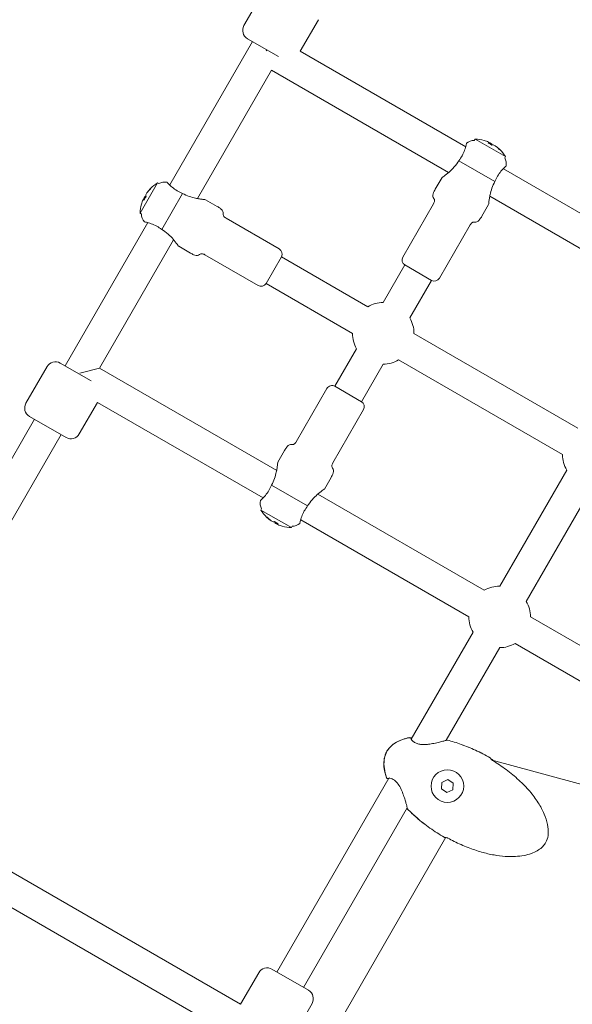
# Model space of a CAD drawing. Units: millimetres. Extents: x -6414 to 7656, y -7019 to 6705.
# Drawn here: x -582 to -294, y -122 to 390 of the extents above; entities that cross this region are included whole.
import ezdxf

# ---------------------------------------------------------------- set-up
doc = ezdxf.new("R2010")
doc.units = ezdxf.units.MM
doc.header["$MEASUREMENT"] = 0
doc.layers.add('HAGS-Dim Plan', color=7, linetype='Continuous', lineweight=100)
doc.dimstyles.new('HAGS - Dim Plan', dxfattribs={"dimtxt": 300, "dimasz": 200, "dimexe": 0.18, "dimexo": 0.0625, "dimgap": 150, "dimtad": 0, "dimlfac": 0.001, "dimrnd": 0.05, "dimzin": 1, "dimdsep": 46, "dimtxsty": 'Standard', "dimblk": 'HAGS - Dim Plan arrow', "dimcen": 0.1, "dimse1": 1, "dimse2": 1, "dimclrd": 1, "dimadec": 0, "dimazin": 0, "dimtfac": 1, "dimtofl": 0, "dimtmove": 0, "dimatfit": 3, "dimfxl": 1, "dimtolj": 1, "dimtzin": 0, "dimarcsym": 0})

# ---------------------------------------------------------------- blocks, each defined once
blk = doc.blocks.new('HAGS - Dim Plan arrow')
at = {"color": 1, "lineweight": 0}
blk.add_lwpolyline([(0, 0, 0, 0.35, 0), (-1, 0, 0.015, 0.015, 0)], format="xyseb", dxfattribs=at)
blk = doc.blocks.new('*D8')
at = {"layer": 'Defpoints', "color": 0, "transparency": 16777216}
for p in [(-169.77, 5196.5), (-4646.2, -5693.24), (7449.16, -5693.24)]:
    blk.add_point(p, dxfattribs=at)
at = {"layer": 'HAGS-Dim Plan', "color": 1, "lineweight": -2, "transparency": 16777216}
for p, q in [((7449.16, 4996.5), (7449.16, 768.29)), ((7449.16, -5493.24), (7449.16, -1265.04))]:
    blk.add_line(p, q, dxfattribs=at)
at = {"layer": 'HAGS-Dim Plan', "color": 1, "lineweight": -2, "transparency": 16777216, "xscale": 200, "yscale": 200, "zscale": 200}
for p, rotation in [((7449.16, 5196.5), 90), ((7449.16, -5693.24), 270)]:
    blk.add_blockref('HAGS - Dim Plan arrow', p, dxfattribs=dict(at, rotation=rotation))
at = {"layer": 'HAGS-Dim Plan', "color": 0, "lineweight": 50, "transparency": 16777216, "insert": (7449.16, -248.37), "char_height": 300, "attachment_point": 5, "rotation": 90}
blk.add_mtext('\\A1;{\\H1.33333x;10.90m}', dxfattribs=at)
blk = doc.blocks.new('*D10')
at = {"layer": 'Defpoints', "color": 0, "transparency": 16777216}
for p in [(6420.14, 6498.06), (-6414.02, -3977.52), (6420.14, -3996.38)]:
    blk.add_point(p, dxfattribs=at)
at = {"layer": 'HAGS-Dim Plan', "color": 1, "lineweight": -2, "transparency": 16777216}
for p, q in [((-6214.02, 6498.06), (-1080.27, 6498.06)), ((6220.14, 6498.06), (1086.39, 6498.06))]:
    blk.add_line(p, q, dxfattribs=at)
at = {"layer": 'HAGS-Dim Plan', "color": 1, "lineweight": -2, "transparency": 16777216, "xscale": 200, "yscale": 200, "zscale": 200, "rotation": 180}
blk.add_blockref('HAGS - Dim Plan arrow', (-6414.02, 6498.06), dxfattribs=at)
at = {"layer": 'HAGS-Dim Plan', "color": 1, "lineweight": -2, "transparency": 16777216, "xscale": 200, "yscale": 200, "zscale": 200}
blk.add_blockref('HAGS - Dim Plan arrow', (6420.14, 6498.06), dxfattribs=at)
at = {"layer": 'HAGS-Dim Plan', "color": 0, "lineweight": 50, "transparency": 16777216, "insert": (3.06, 6498.06), "char_height": 300, "attachment_point": 5}
blk.add_mtext('\\A1;{\\H1.33333x;12.85m}', dxfattribs=at)
blk = doc.blocks.new('*D11')
at = {"layer": 'Defpoints', "color": 0, "transparency": 16777216}
for p in [(-4914.02, 5750.59), (-4914.02, -3977.52, 275), (4920.14, -3996.38)]:
    blk.add_point(p, dxfattribs=at)
at = {"layer": 'HAGS-Dim Plan', "color": 1, "lineweight": -2, "transparency": 16777216}
for p, q in [((-4714.02, 5750.59), (-946.94, 5750.59)), ((4720.14, 5750.59), (953.06, 5750.59))]:
    blk.add_line(p, q, dxfattribs=at)
at = {"layer": 'HAGS-Dim Plan', "color": 1, "lineweight": -2, "transparency": 16777216, "xscale": 200, "yscale": 200, "zscale": 200, "rotation": 180}
blk.add_blockref('HAGS - Dim Plan arrow', (-4914.02, 5750.59), dxfattribs=at)
at = {"layer": 'HAGS-Dim Plan', "color": 1, "lineweight": -2, "transparency": 16777216, "xscale": 200, "yscale": 200, "zscale": 200}
blk.add_blockref('HAGS - Dim Plan arrow', (4920.14, 5750.59), dxfattribs=at)
at = {"layer": 'HAGS-Dim Plan', "color": 0, "lineweight": 50, "transparency": 16777216, "insert": (3.06, 5750.59), "char_height": 300, "width": 923.2995, "attachment_point": 5}
blk.add_mtext('\\A1;{\\H1.33333x;9.85m}', dxfattribs=at)

msp = doc.modelspace()

# ---------------------------------------------------------------- linework, layer by layer
at = {"lineweight": 0}
for p, q in [((-465.359, 386.974), (-454.359, 406.027)), ((-436.146, 373.572), (-426.646, 390.027)), ((-447.464, 370.869), (-463.529, 380.144)), ((-503.995, 304.054), (-460.931, 378.644)), ((-453.797, 373.876), (-453.516, 374.363)), ((-436.146, 373.572), (-349.983, 323.826)), ((-489.622, 296.95), (-451.074, 363.716)), ((-451.074, 363.716), (-358.882, 310.489)), ((-345.506, 327.241), (-345.104, 327.937)), ((-345.104, 327.937), (-329.256, 318.787)), ((-338.07, 326.367), (-337.426, 325.996)), ((-337.426, 325.996), (-336.597, 325.517)), ((-335.606, 324.945), (-334.564, 324.343)), ((-334.564, 324.343), (-334.133, 324.094)), ((-329.658, 318.091), (-329.256, 318.787)), ((-353.572, 316.669), (-334.781, 305.82)), ((-330.378, 312.507), (-242.845, 261.969)), ((-365.805, 301.783), (-362.305, 307.846)), ((-519.42, 289.322), (-510.27, 305.17)), ((-509.574, 304.768), (-510.27, 305.17)), ((-517.479, 297), (-517, 297.829)), ((-516.428, 298.82), (-515.826, 299.862)), ((-515.826, 299.862), (-515.577, 300.293)), ((-508.152, 280.855), (-497.303, 299.645)), ((-337.478, 298.131), (-250.845, 248.113)), ((-517.85, 296.357), (-517.479, 297)), ((-479.266, 292.87), (-485.328, 296.37)), ((-382.707, 266.508), (-366.707, 294.221)), ((-341.556, 287.783), (-338.056, 293.846)), ((-518.724, 288.92), (-519.42, 289.322)), ((-558.381, 209.856), (-515.316, 284.446)), ((-446.991, 270.772), (-474.704, 286.772)), ((-363.654, 255.508), (-347.654, 283.221)), ((-540.524, 208.784), (-501.977, 275.55)), ((-493.266, 268.622), (-499.328, 272.122)), ((-457.991, 251.72), (-485.704, 267.72)), ((-453.893, 252.818), (-445.893, 266.674)), ((-445.893, 266.674), (-453.893, 252.818)), ((-445.893, 266.674), (-400.905, 240.7)), ((-381.608, 262.41), (-392.905, 242.844)), ((-381.608, 262.41), (-367.752, 254.41)), ((-367.752, 254.41), (-381.608, 262.41)), ((-453.893, 252.818), (-408.905, 226.844)), ((-367.752, 254.41), (-379.049, 234.844)), ((-376.905, 226.844), (-291.569, 177.575)), ((-406.762, 218.844), (-418.058, 199.277)), ((-560.979, 211.356), (-544.914, 202.081)), ((-392.905, 210.844), (-404.202, 191.277)), ((-384.905, 212.988), (-299.569, 163.719)), ((-567.809, 209.526), (-578.809, 190.473)), ((-540.524, 208.784), (-550.685, 206.062)), ((-540.524, 208.784), (-448.332, 155.557)), ((-422.156, 198.179), (-438.156, 170.467)), ((-404.202, 191.277), (-418.058, 199.277)), ((-418.058, 199.277), (-404.202, 191.277)), ((-541.596, 190.928), (-551.096, 174.473)), ((-541.596, 190.928), (-455.432, 141.181)), ((-403.104, 187.179), (-419.104, 159.467)), ((-683.381, -6.65), (-574.381, 182.143)), ((-557.926, 172.643), (-576.979, 183.643)), ((-665.524, -7.722), (-560.524, 174.143)), ((-444.254, 165.904), (-447.754, 159.842)), ((-332.294, 95.325), (-297.426, 155.719)), ((-420.006, 151.904), (-423.506, 145.842)), ((-432.239, 137.019), (-451.029, 147.867)), ((-318.438, 87.325), (-283.569, 147.719)), ((-426.928, 143.199), (-340.294, 93.181)), ((-456.152, 135.597), (-456.554, 134.901)), ((-440.706, 125.751), (-456.554, 134.901)), ((-451.246, 129.345), (-451.677, 129.593)), ((-450.204, 128.743), (-451.246, 129.345)), ((-448.384, 127.692), (-449.214, 128.171)), ((-435.828, 129.862), (-348.294, 79.325)), ((-447.741, 127.321), (-448.384, 127.692)), ((-440.304, 126.447), (-440.706, 125.751)), ((-316.294, 79.325), (-226.9, 27.713)), ((-378.279, 15.676), (-346.151, 71.325)), ((-360.135, 15.104), (-332.294, 63.325)), ((-324.294, 65.468), (-234, 13.337)), ((-360.24, 14.922), (-360.24, 14.922)), ((-212.296, -28.731), (-336.116, 4.71)), ((-448.223, -105.469), (-390.02, -4.658)), ((-389.729, -4.154), (-389.729, -4.154)), ((-665.524, -7.722), (-467.151, -122.253)), ((-362.566, -10.213), (-362.338, -6.821)), ((-359.742, -12.107), (-362.566, -10.213)), ((-362.338, -6.821), (-359.286, -5.322)), ((-359.286, -5.322), (-356.462, -7.216)), ((-356.462, -7.216), (-356.69, -10.608)), ((-356.69, -10.608), (-359.742, -12.107)), ((-434.366, -113.469), (-380.451, -20.085)), ((-380.346, -19.904), (-380.346, -19.904)), ((-666.596, -25.579), (-468.223, -140.11)), ((-360.251, -35.36), (-451.807, -193.939)), ((-457.651, -105.799), (-467.151, -122.253)), ((-450.821, -103.969), (-431.768, -114.969)), ((-429.938, -121.799), (-440.938, -140.851))]:
    msp.add_line(p, q, dxfattribs=at)
msp.add_circle((-359.514, -8.714), 8.5, dxfattribs=at)
for centre, radius, start, end in [((-461.029, 384.474), 5, 150, 240), ((-345.706, 308.596), 19.351, 74.02687, 88.21978), ((-345.506, 321.241), 6, 90, 131.98305), ((-345.706, 308.596), 19.351, 31.78022, 45.97313), ((-334.854, 315.091), 6, 348.01695, 30), ((-500.079, 288.721), 19.351, 121.78022, 135.97313), ((-506.574, 299.572), 6, 78.01695, 120), ((-500.079, 288.721), 19.351, 164.02687, 178.21978), ((-512.724, 288.92), 6, 180, 221.98305), ((-448.491, 268.174), 3, 330, 60), ((-380.108, 265.008), 3, 150, 240), ((-456.491, 254.318), 3, 240, 330), ((-366.252, 257.008), 3, 240, 330), ((-392.905, 226.844), 16, 90, 120), ((-392.905, 226.844), 16, 360, 30), ((-392.905, 226.844), 16, 180, 210), ((-563.479, 207.026), 5, 60, 150), ((-392.905, 226.844), 16, 270, 300), ((-419.558, 196.679), 3, 60, 150), ((-574.479, 187.973), 5, 150, 240), ((-405.702, 188.679), 3, 330, 60), ((-555.426, 176.973), 5, 240, 330), ((-283.569, 163.719), 16, 180, 210), ((-450.956, 138.597), 6, 168.01695, 210), ((-440.105, 145.092), 19.351, 211.78022, 225.97313), ((-440.105, 145.092), 19.351, 254.02687, 268.21978), ((-440.304, 132.447), 6, 270, 311.98305), ((-332.294, 79.325), 16, 90, 120), ((-332.294, 79.325), 16, 0, 30), ((-332.294, 79.325), 16, 180, 210), ((-332.294, 79.325), 16, 270, 300), ((-379.041, 15.689), 0.762, 355.58566, 100.39025), ((-378.992, 15.774), 0.762, 17.44029, 100.1013), ((-359.748, 14.442), 0.762, 75.9926, 117.17204), ((-359.735, 14.465), 0.762, 75.89202, 106.60971), ((-337.632, 5.319), 0.762, 43.35135, 60.00132), ((-337.628, 5.325), 0.762, 49.18621, 60.00262), ((-390.461, -4.09), 0.762, 199.89871, 282.55972), ((-390.411, -4.005), 0.762, 199.60975, 304.42337), ((-379.685, -20.09), 0.762, 182.8146, 224.0074), ((-379.698, -20.113), 0.762, 193.39029, 224.10798), ((-360.73, -34.687), 0.762, 239.99738, 250.81379), ((-360.726, -34.681), 0.762, 239.99868, 256.64864), ((-453.321, -108.299), 5, 60, 150), ((-434.268, -119.299), 5, 330, 60)]:
    msp.add_arc(centre, radius, start, end, dxfattribs=at)
for centre, major_axis, ratio, start_param, end_param in [((-345.921, 308.72), (9.66, 16.732), 0.9731265, 0.1078629, 0.2384858), ((-344.089, 309.737), (-10.913, 15.464), 0.8708844, -1.140275, -1.0260919), ((-344.795, 308.071), (9.66, 16.732), 0.2302711, 0.1078629, 0.2526322), ((-345.921, 308.72), (9.66, 16.732), 0.9731265, -0.2526322, -0.1078629), ((-347.843, 311.904), (15.897, 10.273), 0.2060775, 0.0481025, 0.1622857), ((-503.387, 286.583), (-10.273, 15.897), 0.2060775, 0.0481025, 0.1622857), ((-501.22, 290.337), (-15.464, -10.913), 0.8708844, -1.140275, -1.0260919), ((-499.553, 289.631), (-16.732, 9.66), 0.2302711, 0.1078629, 0.2526322), ((-500.203, 288.505), (-16.732, 9.66), 0.9731265, -0.2526322, -0.1078629), ((-500.203, 288.505), (-16.732, 9.66), 0.9731265, 0.1078629, 0.2384858), ((-437.967, 141.784), (-15.897, -10.273), 0.2060775, 0.0481025, 0.1622857), ((-439.889, 144.967), (-9.66, -16.732), 0.9731265, -0.2526322, -0.1078629), ((-441.015, 145.617), (-9.66, -16.732), 0.2302711, 0.1078629, 0.2526322), ((-441.721, 143.951), (10.913, -15.464), 0.8708844, -1.140275, -1.0260919), ((-439.889, 144.967), (-9.66, -16.732), 0.9731265, 0.1078629, 0.2384858)]:
    msp.add_ellipse(centre, major_axis=major_axis, ratio=ratio, start_param=start_param, end_param=end_param, dxfattribs=at)
at = {"lineweight": 0, "extrusion": (0, 0, -1)}
for centre, major_axis, ratio, start_param, end_param in [((-346.616, 309.122), (9.66, 16.732), 0.2302711, -0.2526322, -0.1078629), ((-346.616, 309.122), (9.66, 16.732), 0.2302711, 0.1078629, 0.2384858), ((-345.49, 308.472), (9.66, 16.732), 0.9731265, 0.1078629, 0.2526322), ((-499.955, 288.936), (-16.732, 9.66), 0.9731265, 0.1078629, 0.2526322), ((-500.604, 287.811), (-16.732, 9.66), 0.2302711, 0.1078629, 0.2384858), ((-500.604, 287.811), (-16.732, 9.66), 0.2302711, -0.2526322, -0.1078629), ((-440.32, 145.216), (-9.66, -16.732), 0.9731265, 0.1078629, 0.2526322), ((-439.195, 144.566), (-9.66, -16.732), 0.2302711, 0.1078629, 0.2384858), ((-439.195, 144.566), (-9.66, -16.732), 0.2302711, -0.2526322, -0.1078629)]:
    msp.add_ellipse(centre, major_axis=major_axis, ratio=ratio, start_param=start_param, end_param=end_param, dxfattribs=at)
at = {"lineweight": 0}
for points, knots in [([(-349.666, 325.095), (-349.694, 324.969), (-349.727, 324.826), (-349.928, 323.993), (-350.187, 323.045), (-350.847, 321.232), (-351.274, 320.244), (-352.326, 318.362), (-352.935, 317.468), (-353.572, 316.669)], [1.71013, 1.71013, 1.71013, 1.71013, 1.7979064, 1.7979064, 2.1742902, 2.1742902, 2.5086678, 2.5086678, 2.8145774, 2.8145774, 2.8145774, 2.8145774]), ([(-349.52, 325.701), (-349.52, 325.701), (-349.53, 325.664), (-349.573, 325.491), (-349.614, 325.327), (-349.666, 325.095)], [-0.51622118, -0.51622118, -0.51622118, -0.51622118, -0.3910275, -0.3910275, -0.22553348, -0.22553348, -0.22553348, -0.22553348]), ([(-353.572, 316.669), (-353.573, 316.667), (-353.574, 316.665), (-354.222, 315.542), (-355.04, 314.407), (-356.811, 312.375), (-357.756, 311.473), (-359.521, 309.927), (-360.474, 309.186), (-361.52, 308.407), (-361.806, 308.201), (-362.199, 307.92), (-362.305, 307.846), (-362.305, 307.846)], [-3.2541541, -3.2541541, -3.2541541, -3.2541541, -3.2533641, -3.2533641, -2.8653611, -2.8653611, -2.4773581, -2.4773581, -2.0520201, -2.0520201, -1.8393511, -1.8393511, -1.6266821, -1.6266821, -1.6266821, -1.6266821]), ([(-334.781, 305.82), (-334.407, 306.772), (-333.938, 307.745), (-332.834, 309.598), (-332.191, 310.462), (-330.952, 311.939), (-330.26, 312.638), (-329.639, 313.228), (-329.532, 313.328), (-329.436, 313.416)], [0.028468, 0.028468, 0.028468, 0.028468, 0.3343776, 0.3343776, 0.6687552, 0.6687552, 1.045139, 1.045139, 1.1329154, 1.1329154, 1.1329154, 1.1329154]), ([(-329.436, 313.416), (-329.297, 313.544), (-329.191, 313.645), (-329.037, 313.794), (-328.994, 313.837), (-328.985, 313.845), (-328.985, 313.845), (-328.985, 313.845)], [-0.8067184, -0.8067184, -0.8067184, -0.8067184, -0.67464407, -0.67464407, -0.5311904, -0.5311904, -0.51622118, -0.51622118, -0.51622118, -0.51622118]), ([(-504.899, 304.99), (-505.027, 305.129), (-505.128, 305.235), (-505.277, 305.389), (-505.32, 305.433), (-505.328, 305.441), (-505.328, 305.441), (-505.328, 305.441)], [-0.8067184, -0.8067184, -0.8067184, -0.8067184, -0.67464407, -0.67464407, -0.5311904, -0.5311904, -0.51622118, -0.51622118, -0.51622118, -0.51622118]), ([(-497.303, 299.645), (-498.254, 300.019), (-499.228, 300.488), (-501.081, 301.593), (-501.944, 302.235), (-503.422, 303.474), (-504.121, 304.166), (-504.711, 304.787), (-504.811, 304.894), (-504.899, 304.99)], [0.028468, 0.028468, 0.028468, 0.028468, 0.3343776, 0.3343776, 0.6687552, 0.6687552, 1.045139, 1.045139, 1.1329154, 1.1329154, 1.1329154, 1.1329154]), ([(-338.056, 293.846), (-338.056, 293.846), (-338.044, 293.979), (-337.993, 294.502), (-337.953, 294.89), (-337.847, 295.778), (-337.771, 296.37), (-337.567, 297.671), (-337.438, 298.379), (-337.071, 300.081), (-336.761, 301.259), (-335.919, 303.612), (-335.38, 304.784), (-334.785, 305.814), (-334.784, 305.816), (-334.782, 305.818), (-334.781, 305.82)], [-1.595687, -1.595687, -1.595687, -1.595687, -1.3864168, -1.3864168, -1.1771466, -1.1771466, -0.9453775, -0.9453775, -0.7136084, -0.7136084, -0.3568042, -0.3568042, 0, 0, 0, 0.00079, 0.00079, 0.00079, 0.00079]), ([(-485.328, 296.37), (-485.328, 296.37), (-485.462, 296.382), (-485.985, 296.433), (-486.373, 296.474), (-487.261, 296.579), (-487.853, 296.655), (-489.153, 296.86), (-489.861, 296.988), (-491.564, 297.355), (-492.742, 297.665), (-495.094, 298.507), (-496.266, 299.047), (-497.296, 299.641), (-497.299, 299.643), (-497.301, 299.644), (-497.303, 299.645)], [-1.595687, -1.595687, -1.595687, -1.595687, -1.3864168, -1.3864168, -1.1771466, -1.1771466, -0.9453775, -0.9453775, -0.7136084, -0.7136084, -0.3568042, -0.3568042, 0, 0, 0, 0.00079, 0.00079, 0.00079, 0.00079]), ([(-366.707, 294.221), (-366.523, 294.539), (-366.396, 294.818), (-366.207, 295.387), (-366.174, 295.657), (-366.2, 296.079), (-366.24, 296.245), (-366.375, 296.613), (-366.485, 296.808), (-366.775, 297.32), (-366.957, 297.641), (-367.064, 298.279), (-367.068, 298.528), (-366.979, 299.167), (-366.865, 299.577), (-366.47, 300.553), (-366.188, 301.12), (-365.805, 301.783)], [0, 0, 0, 0, 0.0930537, 0.0930537, 0.2126249, 0.2126249, 0.3044342, 0.3044342, 0.4306519, 0.4306519, 0.6306519, 0.6306519, 0.7368649, 0.7368649, 0.8678189, 0.8678189, 1, 1, 1, 1]), ([(-474.704, 286.772), (-475.022, 286.956), (-475.272, 287.134), (-475.72, 287.532), (-475.883, 287.749), (-476.071, 288.128), (-476.119, 288.291), (-476.187, 288.678), (-476.189, 288.902), (-476.194, 289.489), (-476.197, 289.859), (-476.424, 290.465), (-476.544, 290.682), (-476.941, 291.191), (-477.245, 291.489), (-478.075, 292.137), (-478.603, 292.487), (-479.266, 292.87)], [0, 0, 0, 0, 0.0930537, 0.0930537, 0.2126249, 0.2126249, 0.3044342, 0.3044342, 0.4306519, 0.4306519, 0.6306519, 0.6306519, 0.7368649, 0.7368649, 0.8678189, 0.8678189, 1, 1, 1, 1]), ([(-347.654, 283.221), (-347.47, 283.539), (-347.292, 283.789), (-346.894, 284.237), (-346.677, 284.4), (-346.298, 284.589), (-346.135, 284.637), (-345.748, 284.704), (-345.525, 284.706), (-344.937, 284.712), (-344.567, 284.714), (-343.961, 284.941), (-343.744, 285.062), (-343.235, 285.458), (-342.937, 285.762), (-342.289, 286.592), (-341.939, 287.12), (-341.556, 287.783)], [0, 0, 0, 0, 0.0930537, 0.0930537, 0.2126249, 0.2126249, 0.3044342, 0.3044342, 0.4306519, 0.4306519, 0.6306519, 0.6306519, 0.7368649, 0.7368649, 0.8678189, 0.8678189, 1, 1, 1, 1]), ([(-517.184, 284.906), (-517.184, 284.906), (-517.147, 284.897), (-516.974, 284.853), (-516.81, 284.812), (-516.578, 284.76)], [-0.51622118, -0.51622118, -0.51622118, -0.51622118, -0.3910275, -0.3910275, -0.22553348, -0.22553348, -0.22553348, -0.22553348]), ([(-516.578, 284.76), (-516.452, 284.732), (-516.309, 284.699), (-515.476, 284.498), (-514.528, 284.239), (-512.715, 283.579), (-511.727, 283.153), (-509.844, 282.1), (-508.951, 281.492), (-508.152, 280.855)], [1.71013, 1.71013, 1.71013, 1.71013, 1.7979064, 1.7979064, 2.1742902, 2.1742902, 2.5086678, 2.5086678, 2.8145774, 2.8145774, 2.8145774, 2.8145774]), ([(-508.152, 280.855), (-508.15, 280.853), (-508.147, 280.852), (-507.025, 280.204), (-505.89, 279.386), (-503.858, 277.616), (-502.955, 276.67), (-501.41, 274.905), (-500.669, 273.952), (-499.89, 272.906), (-499.684, 272.62), (-499.403, 272.228), (-499.328, 272.122), (-499.328, 272.122)], [-3.2541541, -3.2541541, -3.2541541, -3.2541541, -3.2533641, -3.2533641, -2.8653611, -2.8653611, -2.4773581, -2.4773581, -2.0520201, -2.0520201, -1.8393511, -1.8393511, -1.6266821, -1.6266821, -1.6266821, -1.6266821]), ([(-485.704, 267.72), (-486.022, 267.903), (-486.301, 268.03), (-486.87, 268.219), (-487.14, 268.252), (-487.562, 268.226), (-487.727, 268.186), (-488.096, 268.051), (-488.291, 267.941), (-488.802, 267.652), (-489.124, 267.469), (-489.762, 267.362), (-490.01, 267.359), (-490.65, 267.447), (-491.059, 267.561), (-492.035, 267.956), (-492.603, 268.238), (-493.266, 268.622)], [0, 0, 0, 0, 0.0930537, 0.0930537, 0.2126249, 0.2126249, 0.3044342, 0.3044342, 0.4306519, 0.4306519, 0.6306519, 0.6306519, 0.7368649, 0.7368649, 0.8678189, 0.8678189, 1, 1, 1, 1]), ([(-438.156, 170.467), (-438.34, 170.149), (-438.518, 169.899), (-438.916, 169.451), (-439.133, 169.287), (-439.513, 169.099), (-439.676, 169.051), (-440.062, 168.984), (-440.286, 168.981), (-440.874, 168.976), (-441.243, 168.974), (-441.849, 168.747), (-442.066, 168.626), (-442.576, 168.23), (-442.873, 167.926), (-443.521, 167.096), (-443.871, 166.568), (-444.254, 165.904)], [0, 0, 0, 0, 0.0930537, 0.0930537, 0.2126249, 0.2126249, 0.3044342, 0.3044342, 0.4306519, 0.4306519, 0.6306519, 0.6306519, 0.7368649, 0.7368649, 0.8678189, 0.8678189, 1, 1, 1, 1]), ([(-447.754, 159.842), (-447.754, 159.842), (-447.766, 159.709), (-447.818, 159.185), (-447.858, 158.798), (-447.963, 157.91), (-448.04, 157.318), (-448.244, 156.017), (-448.372, 155.309), (-448.74, 153.607), (-449.049, 152.429), (-449.891, 150.076), (-450.431, 148.904), (-451.026, 147.874), (-451.027, 147.872), (-451.028, 147.87), (-451.029, 147.867)], [-1.595687, -1.595687, -1.595687, -1.595687, -1.3864168, -1.3864168, -1.1771466, -1.1771466, -0.9453775, -0.9453775, -0.7136084, -0.7136084, -0.3568042, -0.3568042, 0, 0, 0, 0.00079, 0.00079, 0.00079, 0.00079]), ([(-419.104, 159.467), (-419.287, 159.149), (-419.415, 158.87), (-419.604, 158.301), (-419.637, 158.031), (-419.61, 157.608), (-419.57, 157.443), (-419.435, 157.075), (-419.325, 156.88), (-419.036, 156.368), (-418.853, 156.047), (-418.746, 155.409), (-418.743, 155.16), (-418.831, 154.521), (-418.946, 154.111), (-419.34, 153.135), (-419.623, 152.568), (-420.006, 151.904)], [0, 0, 0, 0, 0.0930537, 0.0930537, 0.2126249, 0.2126249, 0.3044342, 0.3044342, 0.4306519, 0.4306519, 0.6306519, 0.6306519, 0.7368649, 0.7368649, 0.8678189, 0.8678189, 1, 1, 1, 1]), ([(-451.029, 147.867), (-451.403, 146.916), (-451.872, 145.942), (-452.977, 144.09), (-453.619, 143.226), (-454.859, 141.748), (-455.55, 141.05), (-456.171, 140.46), (-456.278, 140.36), (-456.374, 140.272)], [0.028468, 0.028468, 0.028468, 0.028468, 0.3343776, 0.3343776, 0.6687552, 0.6687552, 1.045139, 1.045139, 1.1329154, 1.1329154, 1.1329154, 1.1329154]), ([(-432.239, 137.019), (-432.237, 137.021), (-432.236, 137.023), (-431.588, 138.146), (-430.77, 139.28), (-429, 141.312), (-428.054, 142.215), (-426.289, 143.761), (-425.337, 144.502), (-424.29, 145.281), (-424.004, 145.487), (-423.612, 145.768), (-423.506, 145.842), (-423.506, 145.842)], [-3.2541541, -3.2541541, -3.2541541, -3.2541541, -3.2533641, -3.2533641, -2.8653611, -2.8653611, -2.4773581, -2.4773581, -2.0520201, -2.0520201, -1.8393511, -1.8393511, -1.6266821, -1.6266821, -1.6266821, -1.6266821]), ([(-456.374, 140.272), (-456.514, 140.144), (-456.619, 140.043), (-456.774, 139.894), (-456.817, 139.851), (-456.825, 139.843), (-456.825, 139.842), (-456.825, 139.842)], [-0.8067184, -0.8067184, -0.8067184, -0.8067184, -0.67464407, -0.67464407, -0.5311904, -0.5311904, -0.51622118, -0.51622118, -0.51622118, -0.51622118]), ([(-436.144, 128.592), (-436.116, 128.719), (-436.083, 128.862), (-435.883, 129.695), (-435.623, 130.643), (-434.963, 132.455), (-434.537, 133.443), (-433.484, 135.326), (-432.876, 136.22), (-432.239, 137.019)], [1.71013, 1.71013, 1.71013, 1.71013, 1.7979064, 1.7979064, 2.1742902, 2.1742902, 2.5086678, 2.5086678, 2.8145774, 2.8145774, 2.8145774, 2.8145774]), ([(-436.291, 127.987), (-436.291, 127.987), (-436.281, 128.024), (-436.237, 128.197), (-436.196, 128.361), (-436.144, 128.592)], [-0.51622118, -0.51622118, -0.51622118, -0.51622118, -0.3910275, -0.3910275, -0.22553348, -0.22553348, -0.22553348, -0.22553348]), ([(-390.946, 9.433), (-390.458, 10.278), (-389.851, 11.061), (-388.449, 12.493), (-387.635, 13.143), (-385.83, 14.307), (-384.82, 14.813), (-382.614, 15.692), (-381.402, 16.049), (-379.828, 16.392), (-379.477, 16.462), (-379.126, 16.524)], [0, 0, 0, 0, 2.9272518, 2.9272518, 6.0121531, 6.0121531, 9.3708231, 9.3708231, 13.1351646, 13.1351646, 14.2060152, 14.2060152, 14.2060152, 14.2060152]), ([(-390.932, 9.425), (-390.492, 10.188), (-389.939, 10.89), (-388.639, 12.245), (-387.86, 12.886), (-386.1, 14.066), (-385.096, 14.59), (-382.904, 15.507), (-381.698, 15.882), (-380.047, 16.269), (-379.614, 16.359), (-379.179, 16.438)], [0, 0, 0, 0, 2.6423071, 2.6423071, 5.63398, 5.63398, 8.9990662, 8.9990662, 12.7619708, 12.7619708, 14.0879114, 14.0879114, 14.0879114, 14.0879114]), ([(-378.339, 16.166), (-378.33, 16.159), (-378.319, 16.151), (-378.257, 16.107), (-378.183, 16.06), (-378.088, 16.008)], [1.5425511, 1.5425511, 1.5425511, 1.5425511, 1.7922738, 1.7922738, 2.756926, 2.756926, 2.756926, 2.756926]), ([(-378.284, 15.641), (-378.284, 15.641), (-378.278, 15.611), (-378.222, 15.481), (-378.145, 15.347), (-377.856, 14.978), (-377.604, 14.717), (-376.876, 14.147), (-376.354, 13.827), (-375.182, 13.353), (-374.547, 13.178), (-373.58, 13.02), (-373.271, 12.983), (-372.594, 12.927), (-372.223, 12.913), (-371.001, 12.905), (-370.139, 12.964), (-368.35, 13.163), (-367.414, 13.315), (-365.515, 13.674), (-364.548, 13.89), (-362.8, 14.315), (-361.999, 14.529), (-361.092, 14.79), (-360.846, 14.863), (-360.49, 14.976), (-360.361, 15.019), (-360.168, 15.088), (-360.096, 15.12), (-360.096, 15.12)], [0.6622096, 0.6622096, 0.6622096, 0.6622096, 1.5877768, 1.5877768, 3.1107681, 3.1107681, 5.2277056, 5.2277056, 7.7054883, 7.7054883, 9.8297159, 9.8297159, 10.7866185, 10.7866185, 11.9048056, 11.9048056, 14.4617766, 14.4617766, 17.3648335, 17.3648335, 20.6453149, 20.6453149, 23.918644, 23.918644, 25.3498808, 25.3498808, 26.4290498, 26.4290498, 27.5008902, 27.5008902, 27.5008902, 27.5008902]), ([(-359.563, 15.181), (-357.12, 14.572), (-354.706, 13.832), (-349.838, 12.098), (-347.383, 11.091), (-342.343, 8.768), (-339.763, 7.429), (-337.251, 5.979)], [0, 0, 0, 0, 7.5560068, 7.5560068, 15.5021928, 15.5021928, 24.2037412, 24.2037412, 24.2037412, 24.2037412]), ([(-359.549, 15.204), (-357.097, 14.588), (-354.675, 13.841), (-349.792, 12.094), (-347.329, 11.08), (-342.302, 8.756), (-339.742, 7.425), (-337.247, 5.985)], [0, 0, 0, 0, 7.5848822, 7.5848822, 15.5590209, 15.5590209, 24.199036, 24.199036, 24.199036, 24.199036]), ([(-391.177, -4.349), (-391.725, -2.835), (-392.15, -1.264), (-392.593, 1.791), (-392.643, 3.292), (-392.312, 5.98), (-391.997, 7.199), (-391.338, 8.706), (-391.153, 9.076), (-390.946, 9.433)], [0, 0, 0, 0, 4.8320952, 4.8320952, 9.2590522, 9.2590522, 12.9572862, 12.9572862, 14.1946017, 14.1946017, 14.1946017, 14.1946017]), ([(-391.129, -4.26), (-391.669, -2.745), (-392.085, -1.175), (-392.517, 1.882), (-392.563, 3.387), (-392.232, 6.09), (-391.918, 7.322), (-391.273, 8.79), (-391.112, 9.114), (-390.932, 9.425)], [0, 0, 0, 0, 4.8249092, 4.8249092, 9.2626813, 9.2626813, 12.9957533, 12.9957533, 14.0750233, 14.0750233, 14.0750233, 14.0750233]), ([(-336.766, 5.263), (-336.766, 5.263), (-336.765, 5.261), (-336.759, 5.253), (-336.749, 5.24), (-336.717, 5.202), (-336.69, 5.174), (-336.616, 5.1), (-336.563, 5.052), (-336.433, 4.941), (-336.351, 4.877), (-336.17, 4.745), (-336.067, 4.675), (-335.947, 4.601), (-335.932, 4.591), (-335.916, 4.582)], [0.3788795, 0.3788795, 0.3788795, 0.3788795, 0.4533344, 0.4533344, 0.6285835, 0.6285835, 0.8632875, 0.8632875, 1.1668214, 1.1668214, 1.5170753, 1.5170753, 1.887815, 1.887815, 1.9418929, 1.9418929, 1.9418929, 1.9418929]), ([(-336.761, 5.435), (-336.759, 5.433), (-336.757, 5.431), (-336.737, 5.412), (-336.712, 5.388), (-336.638, 5.324), (-336.584, 5.28), (-336.449, 5.176), (-336.363, 5.113), (-336.169, 4.977), (-336.057, 4.903), (-335.901, 4.806), (-335.859, 4.78), (-335.817, 4.755)], [0.5030861, 0.5030861, 0.5030861, 0.5030861, 0.5282666, 0.5282666, 0.757577, 0.757577, 1.0688623, 1.0688623, 1.4430138, 1.4430138, 1.8503686, 1.8503686, 1.9978854, 1.9978854, 1.9978854, 1.9978854]), ([(-335.916, 4.582), (-333.496, 3.118), (-331.142, 1.538), (-326.6, -1.843), (-324.406, -3.651), (-320.33, -7.411), (-318.431, -9.36), (-315.046, -13.32), (-313.532, -15.322), (-311, -19.292), (-309.936, -21.248), (-308.339, -25.032), (-307.745, -26.853), (-307.082, -30.268), (-306.938, -31.87), (-307.126, -34.751), (-307.385, -36.067), (-308.097, -37.735), (-308.336, -38.189), (-309.105, -39.376), (-309.717, -40.063), (-311.105, -41.298), (-311.895, -41.85), (-313.701, -42.893), (-314.74, -43.362), (-317.043, -44.194), (-318.324, -44.533), (-321.107, -45.072), (-322.622, -45.245), (-325.874, -45.423), (-327.619, -45.399), (-331.329, -45.153), (-333.299, -44.901), (-337.436, -44.169), (-339.606, -43.661), (-344.11, -42.388), (-346.445, -41.599), (-351.213, -39.748), (-353.645, -38.667), (-357.103, -36.942), (-358.172, -36.381), (-359.23, -35.799)], [0, 0, 0, 0, 8.485859, 8.485859, 16.9883514, 16.9883514, 25.1229542, 25.1229542, 32.6162583, 32.6162583, 39.2496351, 39.2496351, 44.9363831, 44.9363831, 49.6842861, 49.6842861, 53.5952417, 53.5952417, 55.125107, 55.125107, 57.8365566, 57.8365566, 60.6982801, 60.6982801, 64.0922211, 64.0922211, 68.0443208, 68.0443208, 72.596289, 72.596289, 77.8136763, 77.8136763, 83.7523644, 83.7523644, 90.4191473, 90.4191473, 97.795246, 97.795246, 105.7639257, 105.7639257, 109.3861429, 109.3861429, 109.3861429, 109.3861429]), ([(-390.211, -4.99), (-390.328, -4.919), (-390.421, -4.873), (-390.472, -4.852), (-390.473, -4.852), (-390.473, -4.852)], [24.4092401, 24.4092401, 24.4092401, 24.4092401, 25.6087859, 25.6087859, 25.6157432, 25.6157432, 25.6157432, 25.6157432]), ([(-380.446, -20.128), (-380.446, -20.128), (-380.448, -20.107), (-380.459, -20.023), (-380.474, -19.939), (-380.532, -19.642), (-380.592, -19.376), (-380.769, -18.647), (-380.899, -18.141), (-381.232, -16.929), (-381.445, -16.193), (-381.957, -14.557), (-382.267, -13.635), (-382.998, -11.706), (-383.433, -10.677), (-384.425, -8.761), (-384.997, -7.839), (-385.889, -6.772), (-386.156, -6.489), (-386.852, -5.845), (-387.293, -5.526), (-388.111, -5.055), (-388.499, -4.893), (-389.229, -4.662), (-389.565, -4.615), (-389.87, -4.614), (-389.939, -4.623), (-389.984, -4.634), (-389.991, -4.636), (-389.991, -4.636)], [0.0533627, 0.0533627, 0.0533627, 0.0533627, 0.5774479, 0.5774479, 1.4921651, 1.4921651, 3.2065889, 3.2065889, 5.5110411, 5.5110411, 8.2573402, 8.2573402, 11.358909, 11.358909, 14.6868761, 14.6868761, 17.8333494, 17.8333494, 19.0878492, 19.0878492, 21.0640416, 21.0640416, 23.026757, 23.026757, 25.3534901, 25.3534901, 26.4327723, 26.4327723, 26.88771, 26.88771, 26.88771, 26.88771]), ([(-380.439, -20.291), (-380.44, -20.288), (-380.445, -20.269), (-380.462, -20.218), (-380.473, -20.186), (-380.487, -20.147)], [0.1357526, 0.1357526, 0.1357526, 0.1357526, 0.6540704, 0.6540704, 1.1445235, 1.1445235, 1.1445235, 1.1445235]), ([(-361.111, -35.347), (-363.674, -33.867), (-366.173, -32.269), (-370.986, -28.856), (-373.308, -27.04), (-377.159, -23.686), (-378.738, -22.198), (-380.245, -20.643)], [0, 0, 0, 0, 8.8794596, 8.8794596, 17.7013729, 17.7013729, 24.1988384, 24.1988384, 24.1988384, 24.1988384]), ([(-361.107, -35.341), (-363.664, -33.865), (-366.156, -32.27), (-370.956, -28.865), (-373.271, -27.053), (-377.126, -23.691), (-378.716, -22.189), (-380.233, -20.619)], [0, 0, 0, 0, 8.8573378, 8.8573378, 17.6548347, 17.6548347, 24.2035651, 24.2035651, 24.2035651, 24.2035651]), ([(-360.338, -35.51), (-360.351, -35.505), (-360.363, -35.502), (-360.38, -35.497), (-360.386, -35.495), (-360.391, -35.494)], [1.34572767, 1.34572767, 1.34572767, 1.34572767, 1.43718141, 1.43718141, 1.4926782, 1.4926782, 1.4926782, 1.4926782]), ([(-359.23, -35.799), (-359.285, -35.769), (-359.34, -35.74), (-359.504, -35.657), (-359.614, -35.607), (-359.815, -35.524), (-359.909, -35.49), (-359.989, -35.465)], [0, 0, 0, 0, 0.18671749, 0.18671749, 0.558398, 0.558398, 0.92244826, 0.92244826, 0.92244826, 0.92244826])]:
    msp.add_open_spline(points, degree=3, knots=knots, dxfattribs=at)
for points, weights in [([(-337.658, 325.578), (-337.543, 325.785), (-337.426, 325.996)], [1.0031267617, 1.00271094173, 1.0022295257]), ([(-336.597, 325.517), (-336.722, 325.309), (-336.845, 325.105)], [1.0022295257, 1.00271397911, 1.00313200613]), ([(-334.133, 324.094), (-334.151, 324.069), (-334.168, 324.043)], [1.0022295257, 1.00229110277, 1.00235160664]), ([(-517, 297.829), (-516.792, 297.704), (-516.588, 297.582)], [1.0022295257, 1.00271397911, 1.00313200613]), ([(-515.577, 300.293), (-515.552, 300.275), (-515.526, 300.258)], [1.0022295257, 1.00229110277, 1.00235160664]), ([(-517.061, 296.769), (-517.268, 296.883), (-517.479, 297)], [1.0031267617, 1.00271094173, 1.0022295257]), ([(-451.677, 129.593), (-451.66, 129.619), (-451.642, 129.644)], [1.0022295257, 1.00229110277, 1.00235160664]), ([(-449.214, 128.171), (-449.088, 128.379), (-448.966, 128.583)], [1.0022295257, 1.00271397911, 1.00313200613]), ([(-448.153, 128.11), (-448.267, 127.903), (-448.384, 127.692)], [1.0031267617, 1.00271094173, 1.0022295257])]:
    msp.add_rational_spline(points, weights, degree=2, dxfattribs=at)
for points in [[(-360.099, 15.166), (-360.013, 15.182), (-359.954, 15.195), (-359.951, 15.196)], [(-337.13, 5.902), (-336.954, 5.749), (-336.821, 5.562), (-336.723, 5.361)], [(-337.078, 5.842), (-336.905, 5.659), (-336.803, 5.446), (-336.74, 5.23)], [(-335.817, 4.755), (-335.693, 4.679), (-335.569, 4.604), (-335.445, 4.528)], [(-360.327, -35.491), (-360.543, -35.504), (-360.766, -35.482), (-360.98, -35.407)], [(-360.291, -35.428), (-360.483, -35.465), (-360.689, -35.473), (-360.902, -35.423)]]:
    msp.add_open_spline(points, degree=3, dxfattribs=at)

# ---------------------------------------------------------------- dimensions: what is measured, and where the dimension line sits
at = {"layer": 'HAGS-Dim Plan', "lineweight": 50}
for base, p1, p2, picture, middle in [((6420.136, 6498.06), (-6414.02, -3977.524), (6420.136, -3996.376), '*D10', (3.058, 6498.06)), ((-4914.02, 5750.587), (4920.136, -3996.376), (-4914.02, -3977.524, 275), '*D11', (3.058, 5750.587))]:
    dim = msp.add_linear_dim(base=base, p1=p1, p2=p2, text='{\\H1.33333x;<>}', dimstyle='HAGS - Dim Plan', override={"dimpost": 'm'}, dxfattribs=at)
    dim.commit()
    dim.dimension.update_dxf_attribs({"geometry": picture, "text_midpoint": middle})
dim = msp.add_linear_dim(base=(7449.155, -5693.241), p1=(-169.767, 5196.495), p2=(-4646.2, -5693.241), angle=90, text='{\\H1.33333x;<>}', dimstyle='HAGS - Dim Plan', override={"dimpost": 'm'}, dxfattribs=at)
dim.commit()
dim.dimension.update_dxf_attribs({"geometry": '*D8', "text_midpoint": (7449.155, -248.373), "dimtype": 160})

doc.saveas('drawing.dxf')
